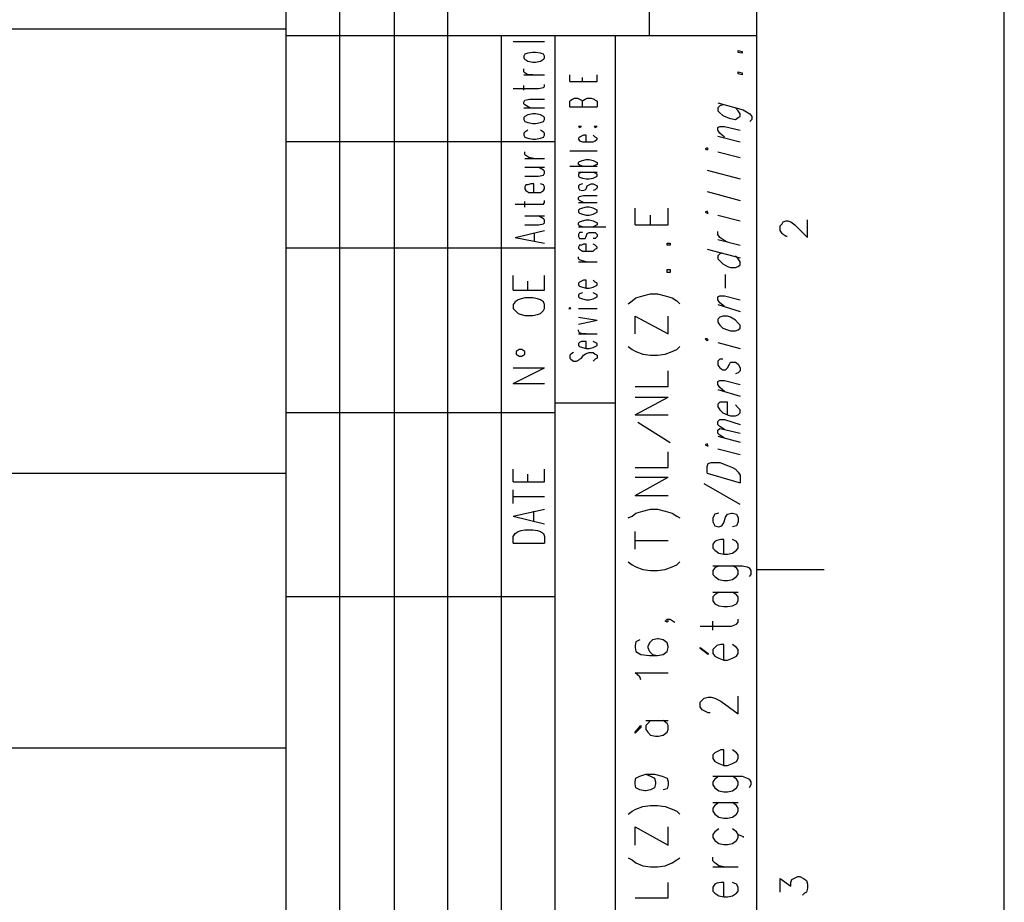
# Model space of a CAD drawing. Extents: x 4 to 294, y 10 to 419.
# Drawn here: x 222 to 294, y 277 to 341 of the extents above; entities that cross this region are included whole.
import ezdxf

# ---------------------------------------------------------------- set-up
doc = ezdxf.new("R2010")
doc.units = 0
doc.header["$MEASUREMENT"] = 0
doc.layers.add('CALQUE_1', color=160, linetype='Continuous')

# ---------------------------------------------------------------- blocks, each defined once
blk = doc.blocks.new('AI9-BLK1')
at = {"layer": 'CALQUE_1', "color": 7}
blk.add_lwpolyline([(-144.642, -204.439), (144.642, -204.439), (144.642, 204.439), (-144.642, 204.439)], close=True, dxfattribs=at)

msp = doc.modelspace()

# ---------------------------------------------------------------- linework, layer by layer
at = {"layer": 'CALQUE_1', "color": 7}
for p, q in [((241.517, 221.056), (241.517, 396.39)), ((241.517, 221.056), (241.517, 396.39)), ((245.398, 226.912), (245.398, 396.39)), ((249.349, 226.912), (249.349, 396.39)), ((253.229, 339.874), (253.229, 396.39)), ((267.835, 339.874), (267.835, 396.39)), ((275.596, 29.211), (275.596, 396.39)), ((151.415, 340.368), (241.517, 340.368)), ((275.596, 339.874), (241.517, 339.874)), ((253.229, 226.912), (253.229, 339.874)), ((257.11, 226.912), (257.11, 339.874)), ((257.956, 339.451), (260.215, 339.451)), ((260.991, 221.056), (260.991, 339.874)), ((265.365, 250.267), (265.365, 339.874)), ((259.368, 338.674), (259.015, 338.604)), ((259.58, 338.674), (259.368, 338.674)), ((259.932, 338.604), (259.58, 338.674)), ((274.255, 338.674), (274.255, 338.816)), ((274.255, 338.816), (274.538, 338.746)), ((274.538, 338.604), (274.255, 338.674)), ((274.538, 338.746), (274.538, 338.604)), ((258.803, 338.534), (258.733, 338.392)), ((258.733, 338.392), (258.733, 338.251)), ((258.733, 338.251), (258.803, 338.181)), ((259.015, 338.604), (258.803, 338.534)), ((258.803, 338.181), (259.015, 338.039)), ((259.015, 338.039), (259.368, 337.969)), ((259.368, 337.969), (259.58, 337.969)), ((259.58, 337.969), (259.932, 338.039)), ((260.144, 338.534), (259.932, 338.604)), ((259.932, 338.039), (260.144, 338.181)), ((260.215, 338.392), (260.144, 338.534)), ((260.144, 338.181), (260.215, 338.251)), ((260.215, 338.251), (260.215, 338.392)), ((258.733, 337.264), (258.733, 337.476)), ((258.803, 337.193), (258.733, 337.264)), ((274.255, 337.122), (274.255, 337.264)), ((274.255, 337.264), (274.538, 337.193)), ((258.733, 337.052), (260.215, 337.052)), ((259.015, 337.052), (258.803, 337.193)), ((259.368, 337.052), (259.015, 337.052)), ((262.049, 336.558), (262.049, 337.052)), ((262.049, 336.558), (264.025, 336.558)), ((262.966, 336.558), (262.966, 336.84)), ((264.025, 336.558), (264.025, 337.052)), ((274.538, 337.052), (274.255, 337.122)), ((274.538, 337.193), (274.538, 337.052)), ((257.956, 336.064), (259.791, 336.064)), ((258.733, 335.923), (258.733, 336.276)), ((259.791, 336.064), (260.144, 336.134)), ((260.144, 336.134), (260.215, 336.205)), ((260.215, 336.205), (260.215, 336.346)), ((258.733, 335.076), (258.803, 335.217)), ((258.803, 335.217), (259.156, 335.288)), ((259.156, 335.288), (260.215, 335.288)), ((262.049, 335.147), (262.12, 335.217)), ((262.049, 334.724), (262.049, 335.147)), ((262.12, 335.217), (262.261, 335.288)), ((262.261, 335.288), (262.402, 335.359)), ((262.402, 335.359), (262.613, 335.359)), ((262.613, 335.359), (262.755, 335.288)), ((262.755, 335.288), (262.896, 335.217)), ((262.896, 335.217), (262.966, 335.147)), ((262.966, 335.147), (263.036, 335.217)), ((262.966, 334.724), (262.966, 335.147)), ((263.036, 335.217), (263.178, 335.288)), ((263.178, 335.288), (263.319, 335.359)), ((263.319, 335.359), (263.601, 335.359)), ((263.601, 335.359), (263.813, 335.288)), ((263.813, 335.288), (263.883, 335.217)), ((263.883, 335.217), (264.025, 335.147)), ((264.025, 335.147), (264.025, 334.724)), ((258.733, 334.935), (258.733, 335.076)), ((258.803, 334.864), (258.733, 334.935)), ((258.733, 334.653), (260.215, 334.653)), ((259.156, 334.653), (258.803, 334.864)), ((262.049, 334.724), (264.025, 334.724)), ((272.773, 335.006), (274.608, 334.512)), ((272.915, 334.794), (272.773, 334.653)), ((272.773, 334.653), (272.773, 334.441)), ((272.773, 334.441), (272.915, 334.3)), ((273.126, 334.864), (272.915, 334.794)), ((274.255, 334.441), (274.044, 334.653)), ((274.397, 334.229), (274.255, 334.441)), ((274.608, 334.512), (274.961, 334.3)), ((258.803, 334.018), (258.733, 333.947)), ((258.733, 333.947), (258.733, 333.806)), ((258.733, 333.806), (258.803, 333.665)), ((259.015, 334.159), (258.803, 334.018)), ((259.368, 334.229), (259.015, 334.159)), ((259.58, 334.229), (259.368, 334.229)), ((259.932, 334.159), (259.58, 334.229)), ((260.144, 334.018), (259.932, 334.159)), ((260.215, 333.947), (260.144, 334.018)), ((260.144, 333.665), (260.215, 333.806)), ((260.215, 333.806), (260.215, 333.947)), ((272.915, 334.3), (273.126, 334.089)), ((273.126, 334.089), (273.48, 333.947)), ((273.48, 333.947), (273.691, 333.877)), ((273.691, 333.877), (274.044, 333.806)), ((274.044, 333.806), (274.255, 333.947)), ((274.255, 333.947), (274.397, 334.018)), ((274.397, 334.018), (274.397, 334.229)), ((274.961, 334.3), (275.102, 334.229)), ((275.102, 334.229), (275.243, 334.018)), ((275.243, 333.806), (275.102, 333.665)), ((275.243, 334.018), (275.243, 333.806)), ((258.803, 333.665), (259.015, 333.594)), ((259.015, 333.03), (258.803, 332.889)), ((259.015, 333.594), (259.368, 333.524)), ((259.368, 333.524), (259.58, 333.524)), ((259.58, 333.524), (259.932, 333.594)), ((259.932, 333.594), (260.144, 333.665)), ((260.144, 332.889), (259.932, 333.03)), ((262.684, 333.312), (262.755, 333.242)), ((262.755, 333.312), (262.684, 333.312)), ((262.755, 333.242), (262.896, 333.312)), ((262.896, 333.312), (262.755, 333.312)), ((263.813, 333.312), (263.883, 333.242)), ((263.883, 333.312), (263.813, 333.312)), ((263.883, 333.242), (264.025, 333.312)), ((264.025, 333.312), (263.883, 333.312)), ((272.773, 333.242), (272.915, 333.312)), ((272.773, 333.03), (272.773, 333.242)), ((272.915, 332.819), (272.773, 333.03)), ((272.915, 333.312), (273.268, 333.312)), ((273.268, 333.312), (274.397, 333.03)), ((258.803, 332.889), (258.733, 332.819)), ((258.733, 332.819), (258.733, 332.677)), ((258.733, 332.677), (258.803, 332.536)), ((258.803, 332.536), (259.015, 332.466)), ((259.015, 332.466), (259.368, 332.395)), ((259.368, 332.395), (259.58, 332.395)), ((259.58, 332.395), (259.932, 332.466)), ((259.932, 332.466), (260.144, 332.536)), ((260.215, 332.819), (260.144, 332.889)), ((260.144, 332.536), (260.215, 332.677)), ((260.215, 332.677), (260.215, 332.819)), ((262.755, 332.536), (262.684, 332.466)), ((262.684, 332.466), (262.684, 332.395)), ((262.684, 332.395), (262.755, 332.254)), ((262.896, 332.607), (262.755, 332.536)), ((262.755, 332.254), (262.966, 332.184)), ((263.036, 332.677), (262.896, 332.607)), ((263.248, 332.677), (263.036, 332.677)), ((263.248, 332.184), (263.248, 332.677)), ((263.883, 332.536), (263.743, 332.677)), ((263.743, 332.184), (263.883, 332.254)), ((264.025, 332.466), (263.883, 332.536)), ((263.883, 332.254), (264.025, 332.395)), ((264.025, 332.395), (264.025, 332.466)), ((272.773, 332.607), (274.397, 332.184)), ((273.268, 332.536), (272.915, 332.819)), ((260.991, 332.184), (241.517, 332.184)), ((262.049, 331.549), (264.025, 331.549)), ((262.966, 332.184), (263.248, 332.184)), ((263.248, 332.184), (263.46, 332.184)), ((263.46, 332.184), (263.743, 332.184)), ((271.998, 331.76), (271.857, 331.689)), ((271.857, 331.689), (271.998, 331.619)), ((272.068, 331.689), (271.998, 331.76)), ((271.998, 331.619), (272.068, 331.689)), ((258.803, 331.266), (258.803, 331.478)), ((258.874, 331.196), (258.803, 331.266)), ((258.803, 330.984), (260.215, 330.984)), ((259.086, 331.054), (258.874, 331.196)), ((259.438, 330.984), (259.086, 331.054)), ((262.755, 330.772), (262.966, 330.843)), ((262.966, 330.843), (263.248, 330.914)), ((263.248, 330.914), (263.46, 330.914)), ((263.46, 330.914), (263.743, 330.843)), ((263.743, 330.843), (263.883, 330.772)), ((272.773, 331.478), (274.397, 331.054)), ((258.803, 330.349), (260.215, 330.349)), ((260.144, 330.137), (259.791, 330.349)), ((260.215, 330.067), (260.144, 330.137)), ((262.049, 330.419), (264.025, 330.419)), ((262.684, 330.702), (262.755, 330.772)), ((262.684, 330.561), (262.684, 330.702)), ((262.755, 330.49), (262.684, 330.561)), ((262.966, 330.419), (262.755, 330.49)), ((263.883, 330.49), (263.743, 330.419)), ((263.883, 330.772), (264.025, 330.702)), ((264.025, 330.561), (263.883, 330.49)), ((264.025, 330.702), (264.025, 330.561)), ((271.998, 330.137), (274.397, 329.502)), ((258.803, 329.714), (259.791, 329.714)), ((259.791, 329.714), (260.144, 329.784)), ((260.144, 329.784), (260.215, 329.926)), ((260.215, 329.926), (260.215, 330.067)), ((262.684, 329.996), (264.025, 329.996)), ((262.755, 329.926), (262.684, 329.855)), ((262.684, 329.855), (262.684, 329.714)), ((262.684, 329.714), (262.755, 329.644)), ((262.966, 329.996), (262.755, 329.926)), ((262.755, 329.644), (262.966, 329.572)), ((262.966, 329.572), (263.248, 329.502)), ((263.248, 329.502), (263.46, 329.502)), ((263.46, 329.502), (263.743, 329.572)), ((263.883, 329.926), (263.743, 329.996)), ((263.743, 329.572), (263.883, 329.644)), ((264.025, 329.855), (263.883, 329.926)), ((263.883, 329.644), (264.025, 329.714)), ((264.025, 329.714), (264.025, 329.855)), ((258.874, 329.079), (258.803, 328.938)), ((258.803, 328.938), (258.803, 328.797)), ((258.803, 328.797), (258.874, 328.656)), ((259.015, 329.079), (258.874, 329.079)), ((259.227, 329.149), (259.015, 329.079)), ((259.438, 329.149), (259.227, 329.149)), ((259.438, 328.514), (259.438, 329.149)), ((260.144, 329.079), (259.932, 329.149)), ((260.215, 328.938), (260.144, 329.079)), ((260.144, 328.656), (260.215, 328.797)), ((260.215, 328.797), (260.215, 328.938)), ((262.755, 329.079), (262.684, 329.009)), ((262.684, 329.009), (262.684, 328.867)), ((262.684, 328.867), (262.755, 328.726)), ((262.966, 329.149), (262.755, 329.079)), ((262.755, 328.726), (262.966, 328.656)), ((262.966, 328.656), (263.178, 328.726)), ((263.178, 328.726), (263.248, 328.797)), ((263.248, 328.797), (263.319, 329.009)), ((263.319, 329.009), (263.46, 329.079)), ((263.46, 329.079), (263.601, 329.149)), ((263.601, 329.149), (263.743, 329.149)), ((263.743, 329.149), (263.883, 329.079)), ((263.883, 328.726), (263.743, 328.656)), ((263.883, 329.079), (264.025, 329.009)), ((264.025, 328.867), (263.883, 328.726)), ((264.025, 329.009), (264.025, 328.867)), ((258.874, 328.656), (259.086, 328.514)), ((259.086, 328.514), (259.438, 328.514)), ((259.438, 328.514), (259.58, 328.514)), ((259.58, 328.514), (259.932, 328.514)), ((259.932, 328.514), (260.144, 328.656)), ((262.684, 328.162), (262.755, 328.232)), ((262.684, 328.021), (262.684, 328.162)), ((262.755, 327.95), (262.684, 328.021)), ((262.755, 328.232), (263.036, 328.302)), ((263.036, 328.302), (264.025, 328.302)), ((271.998, 328.585), (274.397, 327.95)), ((258.098, 327.668), (259.791, 327.668)), ((258.803, 327.456), (258.803, 327.879)), ((259.791, 327.668), (260.144, 327.668)), ((260.144, 327.668), (260.215, 327.809)), ((260.215, 327.809), (260.215, 327.95)), ((262.684, 327.809), (264.025, 327.809)), ((262.755, 327.315), (262.684, 327.244)), ((263.036, 327.809), (262.755, 327.95)), ((262.966, 327.386), (262.755, 327.315)), ((263.248, 327.456), (262.966, 327.386)), ((263.46, 327.456), (263.248, 327.456)), ((263.743, 327.386), (263.46, 327.456)), ((263.883, 327.315), (263.743, 327.386)), ((264.025, 327.244), (263.883, 327.315)), ((258.803, 326.821), (260.215, 326.821)), ((260.144, 326.609), (259.791, 326.821)), ((260.215, 326.539), (260.144, 326.609)), ((262.684, 327.244), (262.684, 327.104)), ((262.684, 327.104), (262.755, 327.033)), ((262.755, 327.033), (262.966, 326.962)), ((262.966, 326.962), (263.248, 326.892)), ((263.248, 326.892), (263.46, 326.892)), ((263.46, 326.892), (263.743, 326.962)), ((263.743, 326.962), (263.883, 327.033)), ((263.883, 327.033), (264.025, 327.104)), ((264.025, 327.104), (264.025, 327.244)), ((271.998, 327.174), (271.857, 327.104)), ((271.857, 327.104), (271.998, 327.033)), ((272.068, 327.033), (271.998, 327.174)), ((271.998, 327.033), (272.068, 327.033)), ((272.773, 326.892), (274.397, 326.469)), ((258.803, 326.186), (259.791, 326.186)), ((259.791, 326.186), (260.144, 326.257)), ((260.144, 326.257), (260.215, 326.327)), ((260.215, 326.327), (260.215, 326.539)), ((262.684, 326.327), (262.755, 326.397)), ((262.684, 326.186), (262.684, 326.327)), ((262.755, 326.115), (262.684, 326.186)), ((262.684, 326.045), (264.66, 326.045)), ((262.755, 326.397), (262.966, 326.469)), ((262.966, 326.045), (262.755, 326.115)), ((262.966, 326.469), (263.248, 326.539)), ((263.248, 326.539), (263.46, 326.539)), ((263.46, 326.539), (263.743, 326.469)), ((263.743, 326.469), (263.883, 326.397)), ((263.883, 326.115), (263.743, 326.045)), ((263.883, 326.397), (264.025, 326.327)), ((264.025, 326.186), (263.883, 326.115)), ((264.025, 326.327), (264.025, 326.186)), ((277.29, 326.115), (277.43, 326.257)), ((277.29, 325.762), (277.29, 326.115)), ((277.43, 326.257), (277.501, 326.397)), ((277.501, 326.397), (277.713, 326.469)), ((277.713, 326.469), (277.853, 326.469)), ((277.853, 326.469), (278.065, 326.397)), ((278.065, 326.397), (278.348, 326.186)), ((278.348, 326.186), (279.265, 325.269)), ((279.265, 325.269), (279.265, 326.539)), ((258.098, 325.269), (260.215, 325.762)), ((258.098, 325.269), (260.215, 324.845)), ((259.509, 324.987), (259.509, 325.551)), ((262.755, 325.622), (262.684, 325.481)), ((262.684, 325.481), (262.684, 325.339)), ((262.684, 325.339), (262.755, 325.199)), ((262.966, 325.622), (262.755, 325.622)), ((262.755, 325.199), (262.966, 325.199)), ((262.966, 325.199), (263.178, 325.199)), ((263.178, 325.199), (263.248, 325.339)), ((263.248, 325.339), (263.319, 325.551)), ((263.319, 325.551), (263.46, 325.622)), ((263.46, 325.622), (263.601, 325.622)), ((263.601, 325.622), (263.743, 325.622)), ((263.743, 325.622), (263.883, 325.622)), ((263.883, 325.199), (263.743, 325.199)), ((263.883, 325.622), (264.025, 325.481)), ((264.025, 325.339), (263.883, 325.199)), ((264.025, 325.481), (264.025, 325.339)), ((272.773, 325.481), (272.773, 325.692)), ((272.915, 325.269), (272.773, 325.481)), ((272.773, 325.127), (274.397, 324.704)), ((273.126, 325.127), (272.915, 325.269)), ((273.48, 324.916), (273.126, 325.127)), ((277.43, 325.551), (277.29, 325.762)), ((277.501, 325.481), (277.43, 325.551)), ((277.713, 325.339), (277.501, 325.481)), ((277.783, 325.339), (277.713, 325.339)), ((260.991, 324.493), (241.517, 324.493)), ((262.755, 324.704), (262.684, 324.563)), ((262.684, 324.563), (262.684, 324.493)), ((262.684, 324.493), (262.755, 324.422)), ((262.896, 324.704), (262.755, 324.704)), ((262.755, 324.422), (262.966, 324.281)), ((263.036, 324.775), (262.896, 324.704)), ((263.248, 324.775), (263.036, 324.775)), ((263.248, 324.281), (263.248, 324.775)), ((263.883, 324.704), (263.743, 324.775)), ((263.743, 324.281), (263.883, 324.422)), ((264.025, 324.563), (263.883, 324.704)), ((263.883, 324.422), (264.025, 324.493)), ((264.025, 324.493), (264.025, 324.563)), ((271.998, 324.422), (274.397, 323.787)), ((262.684, 323.717), (262.684, 323.857)), ((262.755, 323.646), (262.684, 323.717)), ((262.966, 324.281), (263.248, 324.281)), ((263.248, 324.281), (263.46, 324.281)), ((263.46, 324.281), (263.743, 324.281)), ((272.915, 324.069), (272.773, 323.929)), ((272.773, 323.929), (272.773, 323.717)), ((272.773, 323.717), (272.915, 323.575)), ((273.126, 324.14), (272.915, 324.069)), ((274.255, 323.717), (274.044, 323.929)), ((274.397, 323.505), (274.255, 323.717)), ((262.684, 323.505), (264.025, 323.505)), ((262.966, 323.575), (262.755, 323.646)), ((263.248, 323.505), (262.966, 323.575)), ((272.915, 323.575), (273.126, 323.364)), ((273.126, 323.364), (273.48, 323.152)), ((273.48, 323.152), (273.691, 323.082)), ((273.691, 323.082), (274.044, 323.082)), ((274.044, 323.082), (274.255, 323.152)), ((274.255, 323.152), (274.397, 323.294)), ((274.397, 323.294), (274.397, 323.505)), ((257.956, 321.459), (257.956, 322.517)), ((260.215, 321.459), (260.215, 322.517)), ((273.338, 321.6), (273.338, 322.587)), ((259.015, 321.459), (259.015, 322.094)), ((262.755, 322.023), (262.684, 321.952)), ((262.684, 321.952), (262.684, 321.812)), ((262.684, 321.812), (262.755, 321.741)), ((262.896, 322.094), (262.755, 322.023)), ((262.755, 321.741), (262.966, 321.67)), ((263.036, 322.164), (262.896, 322.094)), ((262.966, 321.67), (263.248, 321.6)), ((263.248, 322.164), (263.036, 322.164)), ((263.248, 321.6), (263.248, 322.164)), ((263.248, 321.6), (263.46, 321.6)), ((263.46, 321.6), (263.743, 321.67)), ((263.883, 322.023), (263.743, 322.164)), ((263.743, 321.67), (263.883, 321.741)), ((264.025, 321.952), (263.883, 322.023)), ((263.883, 321.741), (264.025, 321.812)), ((264.025, 321.812), (264.025, 321.952)), ((257.956, 321.459), (260.215, 321.459)), ((258.803, 320.894), (258.521, 320.824)), ((259.368, 320.894), (258.803, 320.894)), ((259.721, 320.824), (259.368, 320.894)), ((262.755, 321.177), (262.684, 321.106)), ((262.684, 321.106), (262.684, 320.965)), ((262.684, 320.965), (262.755, 320.894)), ((262.966, 321.247), (262.755, 321.177)), ((262.755, 320.894), (262.966, 320.824)), ((263.883, 321.177), (263.743, 321.247)), ((263.743, 320.824), (263.883, 320.894)), ((264.025, 321.106), (263.883, 321.177)), ((263.883, 320.894), (264.025, 320.965)), ((264.025, 320.965), (264.025, 321.106)), ((272.773, 320.965), (272.915, 321.035)), ((272.773, 320.754), (272.773, 320.965)), ((272.915, 321.035), (273.268, 321.035)), ((273.268, 321.035), (274.397, 320.754)), ((258.098, 320.612), (257.956, 320.4)), ((257.956, 320.4), (257.956, 320.118)), ((258.309, 320.754), (258.098, 320.612)), ((258.521, 320.824), (258.309, 320.754)), ((259.932, 320.754), (259.721, 320.824)), ((260.144, 320.612), (259.932, 320.754)), ((260.215, 320.4), (260.144, 320.612)), ((260.215, 320.118), (260.215, 320.4)), ((262.049, 320.189), (261.978, 320.118)), ((262.12, 320.118), (262.049, 320.189)), ((262.966, 320.824), (263.248, 320.754)), ((263.248, 320.754), (263.46, 320.754)), ((263.46, 320.754), (263.743, 320.824)), ((272.915, 320.542), (272.773, 320.754)), ((272.773, 320.4), (274.397, 319.907)), ((273.268, 320.259), (272.915, 320.542)), ((257.956, 320.118), (258.098, 319.977)), ((258.098, 319.977), (258.309, 319.765)), ((258.309, 319.765), (258.521, 319.695)), ((258.521, 319.695), (258.803, 319.624)), ((258.803, 319.624), (259.368, 319.624)), ((259.368, 319.624), (259.721, 319.695)), ((259.721, 319.695), (259.932, 319.765)), ((259.932, 319.765), (260.144, 319.977)), ((260.144, 319.977), (260.215, 320.118)), ((261.978, 320.118), (262.049, 320.118)), ((262.049, 320.118), (262.12, 320.118)), ((262.684, 320.118), (264.025, 320.118)), ((262.684, 319.483), (264.025, 319.272)), ((272.915, 319.483), (272.773, 319.342)), ((273.126, 319.554), (272.915, 319.483)), ((273.48, 319.554), (273.126, 319.554)), ((273.691, 319.483), (273.48, 319.554)), ((274.044, 319.272), (273.691, 319.483)), ((262.684, 318.989), (264.025, 319.272)), ((272.773, 319.342), (272.773, 319.13)), ((272.773, 319.13), (272.915, 318.919)), ((272.915, 318.919), (273.126, 318.707)), ((273.126, 318.707), (273.48, 318.566)), ((274.255, 319.06), (274.044, 319.272)), ((274.397, 318.919), (274.255, 319.06)), ((274.255, 318.566), (274.397, 318.707)), ((274.397, 318.707), (274.397, 318.919)), ((262.684, 318.495), (262.684, 318.566)), ((262.755, 318.354), (262.684, 318.495)), ((262.684, 318.284), (264.025, 318.284)), ((262.966, 318.284), (262.755, 318.354)), ((263.248, 318.284), (262.966, 318.284)), ((273.48, 318.566), (273.691, 318.495)), ((273.691, 318.495), (274.044, 318.495)), ((274.044, 318.495), (274.255, 318.566)), ((262.755, 317.649), (262.684, 317.578)), ((262.684, 317.578), (262.684, 317.437)), ((262.684, 317.437), (262.755, 317.367)), ((262.896, 317.719), (262.755, 317.649)), ((262.755, 317.367), (262.966, 317.296)), ((263.036, 317.719), (262.896, 317.719)), ((262.966, 317.296), (263.248, 317.225)), ((263.248, 317.719), (263.036, 317.719)), ((263.248, 317.225), (263.248, 317.719)), ((263.46, 317.225), (263.743, 317.296)), ((263.883, 317.649), (263.743, 317.719)), ((263.743, 317.296), (263.883, 317.367)), ((264.025, 317.578), (263.883, 317.649)), ((263.883, 317.367), (264.025, 317.437)), ((264.025, 317.437), (264.025, 317.578)), ((271.998, 317.931), (271.857, 317.931)), ((271.857, 317.931), (271.998, 317.79)), ((272.068, 317.86), (271.998, 317.931)), ((271.998, 317.79), (272.068, 317.86)), ((272.773, 317.649), (274.397, 317.225)), ((258.38, 317.155), (258.168, 317.014)), ((258.168, 317.014), (258.168, 316.802)), ((258.168, 316.802), (258.38, 316.661)), ((258.592, 317.155), (258.38, 317.155)), ((258.38, 316.661), (258.592, 316.661)), ((258.803, 317.014), (258.592, 317.155)), ((258.592, 316.661), (258.803, 316.802)), ((258.803, 316.802), (258.803, 317.014)), ((262.12, 316.802), (262.049, 316.732)), ((262.049, 316.732), (262.049, 316.52)), ((262.331, 316.943), (262.12, 316.802)), ((262.896, 316.52), (263.036, 316.732)), ((263.036, 316.732), (263.178, 316.802)), ((263.178, 316.802), (263.248, 316.872)), ((263.248, 317.225), (263.46, 317.225)), ((263.248, 316.872), (263.46, 316.943)), ((263.46, 316.943), (263.743, 316.943)), ((263.743, 316.943), (263.883, 316.802)), ((263.883, 316.802), (264.025, 316.732)), ((264.025, 316.732), (264.025, 316.52)), ((262.049, 316.52), (262.12, 316.449)), ((262.12, 316.449), (262.331, 316.308)), ((262.331, 316.308), (262.543, 316.308)), ((262.543, 316.308), (262.684, 316.379)), ((262.684, 316.379), (262.755, 316.449)), ((262.755, 316.449), (262.896, 316.52)), ((263.883, 316.449), (263.743, 316.308)), ((264.025, 316.52), (263.883, 316.449)), ((272.915, 316.449), (272.773, 316.308)), ((272.773, 316.308), (272.773, 316.025)), ((272.773, 316.025), (272.915, 315.814)), ((273.126, 316.449), (272.915, 316.449)), ((273.48, 315.814), (273.62, 316.097)), ((273.62, 316.097), (273.691, 316.237)), ((273.691, 316.237), (273.903, 316.237)), ((273.903, 316.237), (274.044, 316.237)), ((274.044, 316.237), (274.255, 316.097)), ((274.255, 316.097), (274.397, 315.814)), ((257.956, 314.685), (260.215, 315.814)), ((257.956, 315.814), (260.215, 315.814)), ((272.915, 315.814), (273.126, 315.673)), ((273.126, 315.673), (273.338, 315.673)), ((273.338, 315.673), (273.48, 315.814)), ((274.255, 315.462), (274.044, 315.391)), ((274.397, 315.602), (274.255, 315.462)), ((274.397, 315.814), (274.397, 315.602)), ((257.956, 314.685), (260.215, 314.685)), ((272.773, 314.827), (272.915, 314.897)), ((272.773, 314.615), (272.773, 314.827)), ((272.915, 314.403), (272.773, 314.615)), ((272.915, 314.897), (273.268, 314.897)), ((273.268, 314.897), (274.397, 314.615)), ((272.773, 314.262), (274.397, 313.768)), ((273.268, 314.121), (272.915, 314.403)), ((265.365, 313.274), (260.991, 313.274)), ((272.915, 313.345), (272.773, 313.204)), ((272.773, 313.204), (272.773, 312.992)), ((272.985, 313.345), (272.915, 313.345)), ((273.268, 313.345), (272.985, 313.345)), ((273.48, 313.345), (273.268, 313.345)), ((273.48, 312.427), (273.48, 313.345)), ((274.255, 312.922), (274.044, 313.133)), ((260.991, 312.569), (241.517, 312.569)), ((272.773, 312.992), (272.915, 312.78)), ((272.915, 312.78), (273.126, 312.569)), ((273.126, 312.569), (273.48, 312.427)), ((273.48, 312.427), (273.691, 312.357)), ((273.691, 312.357), (274.044, 312.357)), ((274.044, 312.357), (274.255, 312.427)), ((274.397, 312.78), (274.255, 312.922)), ((274.255, 312.427), (274.397, 312.569)), ((274.397, 312.569), (274.397, 312.78)), ((272.773, 311.934), (272.915, 312.075)), ((272.773, 311.722), (272.773, 311.934)), ((272.915, 311.58), (272.773, 311.722)), ((272.915, 312.075), (273.268, 312.075)), ((273.268, 311.369), (272.915, 311.58)), ((273.268, 312.075), (274.397, 311.722)), ((272.773, 311.298), (272.915, 311.44)), ((272.773, 311.087), (272.773, 311.298)), ((272.915, 310.945), (272.773, 311.087)), ((272.773, 310.875), (274.397, 310.452)), ((272.915, 311.44), (273.268, 311.369)), ((273.268, 310.734), (272.915, 310.945)), ((273.268, 311.369), (274.397, 311.087)), ((271.998, 310.31), (271.857, 310.24)), ((271.857, 310.24), (271.998, 310.17)), ((272.068, 310.17), (271.998, 310.31)), ((271.998, 310.17), (272.068, 310.17)), ((272.773, 309.958), (274.397, 309.535)), ((271.998, 308.688), (272.068, 308.9)), ((272.068, 308.9), (272.28, 308.97)), ((272.28, 308.97), (272.562, 308.97)), ((272.562, 308.97), (272.915, 308.97)), ((272.915, 308.97), (273.48, 308.758)), ((273.48, 308.758), (273.832, 308.617)), ((151.415, 308.194), (241.517, 308.194)), ((257.956, 307.559), (257.956, 308.477)), ((259.015, 307.559), (259.015, 308.123)), ((260.215, 307.559), (260.215, 308.477)), ((271.998, 308.194), (271.998, 308.688)), ((271.998, 308.194), (274.397, 307.488)), ((273.832, 308.617), (274.044, 308.477)), ((274.044, 308.477), (274.255, 308.265)), ((274.255, 308.265), (274.397, 308.053)), ((274.397, 308.053), (274.397, 307.488)), ((257.956, 307.559), (260.215, 307.559)), ((274.397, 305.937), (271.786, 307.418)), ((257.956, 306.007), (257.956, 306.995)), ((257.956, 306.5), (260.215, 306.5)), ((257.956, 305.09), (260.215, 305.583)), ((259.438, 304.737), (259.438, 305.442)), ((272.562, 305.23), (272.421, 304.948)), ((272.845, 305.301), (272.562, 305.23)), ((273.338, 305.019), (273.48, 305.23)), ((273.48, 305.23), (273.761, 305.301)), ((273.761, 305.301), (273.832, 305.301)), ((273.832, 305.301), (274.115, 305.23)), ((274.115, 305.23), (274.255, 304.948)), ((257.956, 305.09), (260.215, 304.525)), ((272.421, 304.948), (272.421, 304.666)), ((272.421, 304.666), (272.562, 304.384)), ((273.056, 304.384), (273.197, 304.595)), ((273.197, 304.595), (273.338, 305.019)), ((274.255, 304.666), (274.115, 304.384)), ((274.255, 304.948), (274.255, 304.666)), ((257.956, 303.608), (258.098, 303.82)), ((258.098, 303.82), (258.309, 303.96)), ((258.309, 303.96), (258.521, 304.031)), ((258.521, 304.031), (258.803, 304.102)), ((258.803, 304.102), (259.368, 304.102)), ((259.368, 304.102), (259.721, 304.031)), ((259.721, 304.031), (259.932, 303.96)), ((259.932, 303.96), (260.144, 303.82)), ((260.144, 303.82), (260.215, 303.608)), ((272.562, 304.384), (272.845, 304.313)), ((272.845, 304.313), (273.056, 304.384)), ((274.115, 304.384), (273.832, 304.313)), ((257.956, 303.114), (257.956, 303.608)), ((257.956, 303.114), (260.215, 303.114)), ((260.215, 303.608), (260.215, 303.114)), ((272.562, 303.255), (272.421, 303.043)), ((272.421, 303.043), (272.421, 302.761)), ((272.703, 303.325), (272.562, 303.255)), ((272.985, 303.396), (272.703, 303.325)), ((273.197, 303.396), (272.985, 303.396)), ((273.197, 302.338), (273.197, 303.396)), ((274.115, 303.255), (273.832, 303.396)), ((274.255, 303.043), (274.115, 303.255)), ((274.255, 302.761), (274.255, 303.043)), ((272.421, 302.761), (272.562, 302.62)), ((272.562, 302.62), (272.845, 302.408)), ((272.845, 302.408), (273.197, 302.338)), ((273.197, 302.338), (273.48, 302.338)), ((273.48, 302.338), (273.832, 302.408)), ((273.832, 302.408), (274.115, 302.62)), ((274.115, 302.62), (274.255, 302.761)), ((272.421, 301.491), (274.538, 301.491)), ((272.562, 301.35), (272.421, 301.138)), ((272.421, 301.138), (272.421, 300.856)), ((272.845, 301.491), (272.562, 301.35)), ((274.115, 301.35), (273.832, 301.491)), ((274.255, 301.138), (274.115, 301.35)), ((274.255, 300.856), (274.255, 301.138)), ((274.538, 301.491), (274.89, 301.42)), ((274.89, 301.42), (275.032, 301.35)), ((275.032, 301.35), (275.173, 301.138)), ((275.173, 301.138), (275.173, 300.856)), ((275.596, 301.208), (280.465, 301.208)), ((272.421, 300.856), (272.562, 300.715)), ((272.562, 300.715), (272.845, 300.503)), ((272.845, 300.503), (273.197, 300.433)), ((273.197, 300.433), (273.48, 300.433)), ((273.48, 300.433), (273.832, 300.503)), ((273.832, 300.503), (274.115, 300.715)), ((274.115, 300.715), (274.255, 300.856)), ((275.173, 300.856), (275.032, 300.715)), ((272.421, 299.586), (274.255, 299.586)), ((272.845, 299.586), (272.562, 299.375)), ((274.115, 299.375), (273.832, 299.586)), ((260.991, 299.233), (241.517, 299.233)), ((272.562, 299.375), (272.421, 299.233)), ((272.421, 299.233), (272.421, 298.951)), ((272.421, 298.951), (272.562, 298.74)), ((272.562, 298.74), (272.845, 298.598)), ((273.832, 298.598), (274.115, 298.74)), ((274.255, 299.233), (274.115, 299.375)), ((274.115, 298.74), (274.255, 298.951)), ((274.255, 298.951), (274.255, 299.233)), ((272.845, 298.598), (273.197, 298.528)), ((273.197, 298.528), (273.48, 298.528)), ((273.48, 298.528), (273.832, 298.598)), ((272.421, 296.835), (272.421, 297.47)), ((274.115, 297.258), (274.255, 297.399)), ((274.255, 297.399), (274.255, 297.61)), ((271.503, 297.117), (273.761, 297.117)), ((273.761, 297.117), (274.115, 297.258)), ((271.503, 295.493), (271.503, 295.565)), ((271.503, 295.565), (272.068, 295.141)), ((272.068, 295.07), (271.503, 295.493)), ((272.562, 295.565), (272.421, 295.423)), ((272.421, 295.423), (272.421, 295.141)), ((272.703, 295.705), (272.562, 295.565)), ((272.985, 295.776), (272.703, 295.705)), ((273.197, 295.776), (272.985, 295.776)), ((273.197, 294.647), (273.197, 295.776)), ((274.115, 295.565), (273.832, 295.776)), ((274.255, 295.423), (274.115, 295.565)), ((274.255, 295.141), (274.255, 295.423)), ((272.068, 295.141), (272.068, 295.07)), ((272.421, 295.141), (272.562, 294.929)), ((272.562, 294.929), (272.845, 294.788)), ((272.845, 294.788), (273.197, 294.647)), ((273.197, 294.647), (273.48, 294.647)), ((273.48, 294.647), (273.832, 294.788)), ((273.832, 294.788), (274.115, 294.929)), ((274.115, 294.929), (274.255, 295.141)), ((271.503, 291.613), (271.645, 291.754)), ((271.503, 291.26), (271.503, 291.613)), ((271.645, 291.754), (271.786, 291.895)), ((271.786, 291.895), (272.068, 291.966)), ((272.068, 291.966), (272.28, 291.966)), ((272.28, 291.966), (272.562, 291.895)), ((272.562, 291.895), (272.985, 291.683)), ((272.985, 291.683), (274.255, 290.766)), ((274.255, 290.766), (274.255, 292.036)), ((271.645, 291.048), (271.503, 291.26)), ((271.786, 290.978), (271.645, 291.048)), ((272.068, 290.837), (271.786, 290.978)), ((272.209, 290.837), (272.068, 290.837)), ((151.415, 288.297), (241.517, 288.297)), ((272.985, 288.156), (272.703, 288.015)), ((273.197, 288.156), (272.985, 288.156)), ((273.197, 287.027), (273.197, 288.156)), ((274.115, 287.944), (273.832, 288.156)), ((272.562, 287.944), (272.421, 287.803)), ((272.421, 287.803), (272.421, 287.521)), ((272.421, 287.521), (272.562, 287.309)), ((272.703, 288.015), (272.562, 287.944)), ((274.255, 287.803), (274.115, 287.944)), ((274.115, 287.309), (274.255, 287.521)), ((274.255, 287.521), (274.255, 287.803)), ((272.562, 287.309), (272.845, 287.168)), ((272.845, 287.168), (273.197, 287.027)), ((273.197, 287.027), (273.48, 287.027)), ((273.48, 287.027), (273.832, 287.168)), ((273.832, 287.168), (274.115, 287.309)), ((272.421, 286.251), (274.538, 286.251)), ((272.562, 286.039), (272.421, 285.828)), ((272.845, 286.251), (272.562, 286.039)), ((274.115, 286.039), (273.832, 286.251)), ((274.255, 285.828), (274.115, 286.039)), ((274.538, 286.251), (274.89, 286.11)), ((274.89, 286.11), (275.032, 286.039)), ((275.032, 286.039), (275.173, 285.828)), ((272.421, 285.828), (272.421, 285.616)), ((272.421, 285.616), (272.562, 285.404)), ((272.562, 285.404), (272.845, 285.193)), ((272.845, 285.193), (273.197, 285.122)), ((273.48, 285.122), (273.832, 285.193)), ((273.832, 285.193), (274.115, 285.404)), ((274.115, 285.404), (274.255, 285.616)), ((274.255, 285.616), (274.255, 285.828)), ((275.173, 285.616), (275.032, 285.404)), ((275.173, 285.828), (275.173, 285.616)), ((273.197, 285.122), (273.48, 285.122)), ((272.421, 284.346), (274.255, 284.346)), ((272.562, 284.134), (272.421, 283.923)), ((272.421, 283.923), (272.421, 283.711)), ((272.845, 284.346), (272.562, 284.134)), ((274.115, 284.134), (273.832, 284.346)), ((274.255, 283.923), (274.115, 284.134)), ((274.255, 283.711), (274.255, 283.923)), ((272.421, 283.711), (272.562, 283.499)), ((272.562, 283.499), (272.845, 283.288)), ((272.845, 283.288), (273.197, 283.216)), ((273.197, 283.216), (273.48, 283.216)), ((273.48, 283.216), (273.832, 283.288)), ((273.832, 283.288), (274.115, 283.499)), ((274.115, 283.499), (274.255, 283.711)), ((272.845, 282.441), (272.562, 282.229)), ((274.115, 282.229), (273.832, 282.441)), ((272.562, 282.229), (272.421, 282.018)), ((272.421, 282.018), (272.421, 281.806)), ((272.421, 281.806), (272.562, 281.594)), ((274.255, 282.018), (274.115, 282.229)), ((274.115, 281.594), (274.255, 281.806)), ((274.255, 281.806), (274.255, 282.018)), ((274.255, 282.018), (274.608, 281.876)), ((274.608, 281.876), (274.608, 281.806)), ((272.562, 281.594), (272.845, 281.383)), ((272.845, 281.383), (273.197, 281.312)), ((273.197, 281.312), (273.48, 281.312)), ((273.48, 281.312), (273.832, 281.383)), ((273.832, 281.383), (274.115, 281.594)), ((272.421, 280.112), (272.421, 280.394)), ((272.562, 279.971), (272.421, 280.112)), ((272.421, 279.689), (274.255, 279.689)), ((272.845, 279.759), (272.562, 279.971)), ((273.197, 279.689), (272.845, 279.759)), ((277.29, 277.854), (277.29, 278.843)), ((277.29, 278.843), (278.065, 278.278)), ((278.136, 278.771), (278.277, 278.843)), ((278.277, 278.843), (278.56, 278.983)), ((278.56, 278.983), (278.7, 278.983)), ((278.7, 278.983), (278.983, 278.843)), ((278.983, 278.843), (279.195, 278.701)), ((272.562, 278.419), (272.421, 278.207)), ((272.421, 278.207), (272.421, 277.925)), ((272.703, 278.489), (272.562, 278.419)), ((272.985, 278.56), (272.703, 278.489)), ((273.197, 278.56), (272.985, 278.56)), ((273.197, 277.501), (273.197, 278.56)), ((274.115, 278.419), (273.832, 278.56)), ((274.255, 278.207), (274.115, 278.419)), ((274.255, 277.925), (274.255, 278.207)), ((278.065, 278.56), (278.136, 278.771)), ((278.065, 278.278), (278.065, 278.56)), ((279.195, 278.701), (279.265, 278.419)), ((279.265, 278.136), (279.195, 277.854)), ((279.265, 278.419), (279.265, 278.136)), ((272.421, 277.925), (272.562, 277.784)), ((272.562, 277.784), (272.845, 277.572)), ((272.845, 277.572), (273.197, 277.501)), ((273.197, 277.501), (273.48, 277.501)), ((273.48, 277.501), (273.832, 277.572)), ((273.832, 277.572), (274.115, 277.784)), ((274.115, 277.784), (274.255, 277.925)), ((279.053, 277.784), (278.912, 277.643)), ((279.195, 277.854), (279.053, 277.784))]:
    msp.add_line(p, q, dxfattribs=at)
at = {"layer": 'CALQUE_1', "color": 250}
for p, q in [((266.776, 326.186), (266.776, 327.386)), ((269.175, 326.186), (269.175, 327.386)), ((267.905, 326.186), (267.905, 326.892)), ((266.776, 326.186), (269.175, 326.186)), ((269.105, 324.704), (269.105, 324.845)), ((269.105, 324.845), (269.317, 324.845)), ((269.317, 324.704), (269.105, 324.704)), ((269.317, 324.845), (269.317, 324.704)), ((269.105, 322.729), (269.105, 322.94)), ((269.105, 322.94), (269.317, 322.94)), ((269.317, 322.729), (269.105, 322.729)), ((269.317, 322.94), (269.317, 322.729)), ((266.565, 320.682), (266.847, 320.894)), ((266.847, 320.894), (267.341, 321.035)), ((267.341, 321.035), (267.905, 321.177)), ((267.905, 321.177), (268.399, 321.177)), ((268.399, 321.177), (268.963, 321.035)), ((268.963, 321.035), (269.458, 320.894)), ((269.458, 320.894), (269.81, 320.682)), ((266.283, 320.471), (266.565, 320.682)), ((269.81, 320.682), (270.022, 320.471)), ((266.776, 319.554), (269.175, 318.284)), ((266.776, 318.284), (266.776, 319.554)), ((269.175, 318.284), (269.175, 319.554)), ((266.283, 317.367), (266.565, 317.155)), ((269.81, 317.155), (270.022, 317.367)), ((266.565, 317.155), (266.847, 317.014)), ((266.847, 317.014), (267.341, 316.802)), ((267.341, 316.802), (267.905, 316.732)), ((267.905, 316.732), (268.399, 316.732)), ((268.399, 316.732), (268.963, 316.802)), ((268.963, 316.802), (269.458, 317.014)), ((269.458, 317.014), (269.81, 317.155)), ((269.175, 314.474), (269.175, 315.602)), ((266.776, 314.474), (269.175, 314.474)), ((266.776, 312.427), (269.175, 313.697)), ((266.776, 313.697), (269.175, 313.697)), ((266.776, 312.427), (269.175, 312.427)), ((269.317, 310.382), (266.988, 311.863)), ((269.175, 308.617), (269.175, 309.746)), ((266.776, 308.617), (269.175, 308.617)), ((266.776, 306.571), (269.175, 307.912)), ((266.776, 307.912), (269.175, 307.912)), ((266.776, 306.571), (269.175, 306.571)), ((266.565, 305.09), (266.847, 305.301)), ((266.847, 305.301), (267.341, 305.442)), ((267.341, 305.442), (267.905, 305.583)), ((267.905, 305.583), (268.399, 305.583)), ((268.399, 305.583), (268.963, 305.442)), ((268.963, 305.442), (269.458, 305.301)), ((269.458, 305.301), (269.81, 305.09)), ((266.283, 304.948), (266.565, 305.09)), ((269.81, 305.09), (270.022, 304.948)), ((266.776, 302.69), (266.776, 303.96)), ((266.776, 303.325), (269.175, 303.325)), ((266.283, 301.773), (266.565, 301.562)), ((269.81, 301.562), (270.022, 301.773)), ((266.565, 301.562), (266.847, 301.42)), ((266.847, 301.42), (267.341, 301.208)), ((267.341, 301.208), (267.905, 301.138)), ((267.905, 301.138), (268.399, 301.138)), ((268.399, 301.138), (268.963, 301.208)), ((268.963, 301.208), (269.458, 301.42)), ((269.458, 301.42), (269.81, 301.562)), ((268.963, 297.47), (269.105, 297.61)), ((269.105, 297.399), (268.963, 297.47)), ((269.105, 297.61), (269.175, 297.47)), ((269.105, 297.61), (269.317, 297.61)), ((269.175, 297.47), (269.105, 297.399)), ((269.317, 297.61), (269.528, 297.47)), ((269.528, 297.47), (269.67, 297.399)), ((266.847, 295.988), (266.776, 295.705)), ((267.13, 296.128), (266.847, 295.988)), ((267.835, 295.917), (267.693, 295.635)), ((268.046, 296.128), (267.835, 295.917)), ((268.399, 296.2), (268.046, 296.128)), ((268.47, 296.2), (268.399, 296.2)), ((268.823, 296.128), (268.47, 296.2)), ((269.105, 295.917), (268.823, 296.128)), ((269.175, 295.635), (269.105, 295.917)), ((266.776, 295.705), (266.776, 295.565)), ((266.776, 295.565), (266.847, 295.282)), ((266.847, 295.282), (267.2, 295.07)), ((267.693, 295.635), (267.693, 295.565)), ((267.693, 295.565), (267.835, 295.282)), ((267.835, 295.282), (268.046, 295.07)), ((268.823, 295.07), (269.105, 295.282)), ((269.105, 295.282), (269.175, 295.565)), ((269.175, 295.565), (269.175, 295.635)), ((267.2, 295.07), (267.835, 295)), ((267.835, 295), (268.399, 295)), ((268.046, 295.07), (268.399, 295)), ((268.399, 295), (268.823, 295.07)), ((267.13, 293.448), (266.776, 293.73)), ((266.776, 293.73), (269.175, 293.73)), ((267.2, 293.236), (267.13, 293.448)), ((267.553, 290.273), (269.175, 290.273)), ((267.905, 290.273), (267.693, 290.061)), ((269.105, 290.061), (268.823, 290.273)), ((266.776, 289.426), (267.2, 289.92)), ((267.2, 289.778), (266.776, 289.355)), ((267.2, 289.92), (267.2, 289.778)), ((267.693, 290.061), (267.553, 289.92)), ((267.553, 289.92), (267.553, 289.638)), ((267.553, 289.638), (267.693, 289.426)), ((269.175, 289.92), (269.105, 290.061)), ((269.105, 289.426), (269.175, 289.638)), ((269.175, 289.638), (269.175, 289.92)), ((266.776, 289.355), (266.776, 289.426)), ((267.693, 289.426), (267.905, 289.214)), ((267.905, 289.214), (268.258, 289.143)), ((268.258, 289.143), (268.47, 289.143)), ((268.47, 289.143), (268.823, 289.214)), ((268.823, 289.214), (269.105, 289.426)), ((266.776, 285.828), (266.847, 286.11)), ((266.847, 286.11), (267.13, 286.251)), ((267.13, 286.251), (267.553, 286.391)), ((267.553, 286.391), (267.905, 286.251)), ((267.553, 286.391), (268.188, 286.391)), ((267.905, 286.251), (268.188, 286.11)), ((268.188, 286.391), (268.752, 286.251)), ((268.188, 286.11), (268.258, 285.828)), ((268.752, 286.251), (269.105, 286.11)), ((269.105, 286.11), (269.175, 285.828)), ((266.776, 285.686), (266.776, 285.828)), ((266.847, 285.404), (266.776, 285.686)), ((267.13, 285.263), (266.847, 285.404)), ((267.482, 285.193), (267.13, 285.263)), ((267.553, 285.193), (267.482, 285.193)), ((267.905, 285.263), (267.553, 285.193)), ((268.188, 285.404), (267.905, 285.263)), ((268.258, 285.686), (268.188, 285.404)), ((268.258, 285.828), (268.258, 285.686)), ((269.105, 285.333), (268.823, 285.263)), ((269.175, 285.616), (269.105, 285.333)), ((269.175, 285.828), (269.175, 285.616)), ((266.565, 283.711), (266.847, 283.851)), ((266.847, 283.851), (267.341, 284.063)), ((267.341, 284.063), (267.905, 284.134)), ((267.905, 284.134), (268.399, 284.134)), ((268.399, 284.134), (268.963, 284.063)), ((268.963, 284.063), (269.458, 283.851)), ((269.458, 283.851), (269.81, 283.711)), ((266.283, 283.499), (266.565, 283.711)), ((269.81, 283.711), (270.022, 283.499)), ((266.776, 282.582), (269.175, 281.241)), ((266.776, 281.241), (266.776, 282.582)), ((269.175, 281.241), (269.175, 282.582)), ((266.283, 280.324), (266.565, 280.183)), ((269.81, 280.183), (270.022, 280.324)), ((266.565, 280.183), (266.847, 279.971)), ((266.847, 279.971), (267.341, 279.759)), ((267.341, 279.759), (267.905, 279.689)), ((267.905, 279.689), (268.399, 279.689)), ((268.399, 279.689), (268.963, 279.759)), ((268.963, 279.759), (269.458, 279.971)), ((269.458, 279.971), (269.81, 280.183)), ((269.175, 277.431), (269.175, 278.56)), ((266.776, 277.431), (269.175, 277.431))]:
    msp.add_line(p, q, dxfattribs=at)

# ---------------------------------------------------------------- block references
at = {"layer": 'CALQUE_1', "color": 7}
msp.add_blockref('AI9-BLK1', (148.875, 214.67), dxfattribs=at)

doc.saveas('drawing.dxf')
